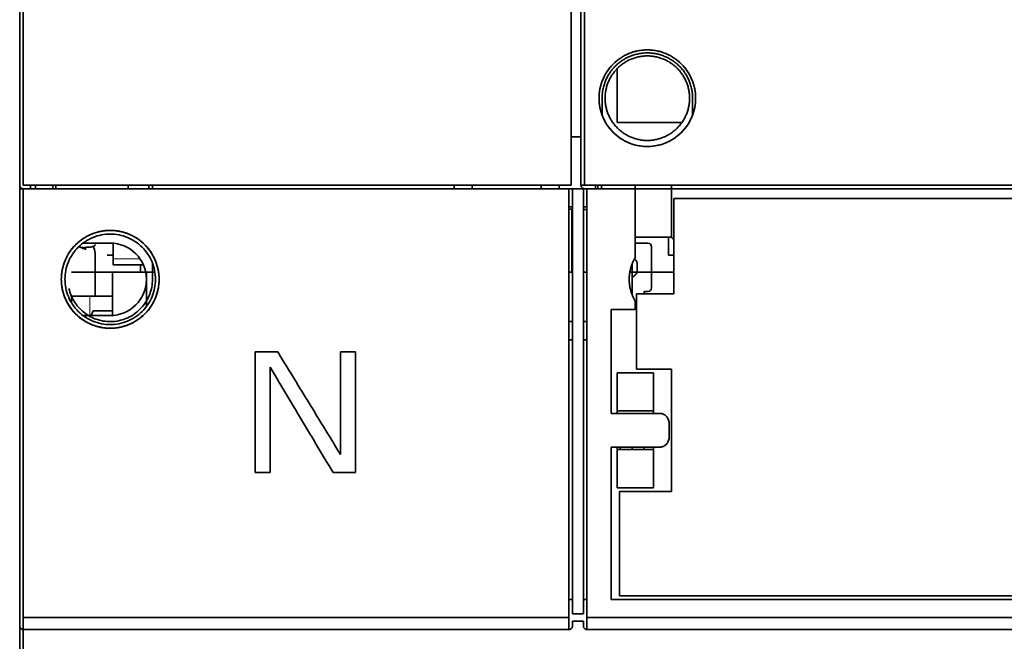
# Model space of a CAD drawing. Units: millimetres. Extents: x 94 to 1174, y 59 to 816.
# Drawn here: x 398 to 479, y 357 to 409 of the extents above; entities that cross this region are included whole.
import ezdxf

# ---------------------------------------------------------------- set-up
doc = ezdxf.new("R2010")
doc.units = ezdxf.units.MM
doc.layers.add('1', color=7, linetype='Continuous', true_color=0xffffff)

msp = doc.modelspace()

# ---------------------------------------------------------------- linework, layer by layer
at = {"layer": '1', "color": 18, "linetype": 'Continuous', "lineweight": 35}
for p, q in [((397.658, 394.816), (397.658, 423.016)), ((397.958, 423.016), (397.958, 394.816)), ((443.358, 394.816), (443.358, 423.016)), ((397.958, 394.816), (443.358, 394.816)), ((398.958, 394.816), (398.958, 394.516)), ((400.408, 394.517), (400.408, 394.817)), ((408.358, 394.516), (408.358, 394.816)), ((443.358, 394.516), (443.158, 394.516)), ((443.458, 394.516), (443.458, 359.306)), ((444.358, 394.516), (443.458, 394.516)), ((444.358, 359.306), (444.358, 394.516)), ((576.458, 393.716), (451.858, 393.716)), ((451.858, 393.716), (451.858, 385.816)), ((443.408, 392.832), (443.158, 392.832)), ((443.408, 392.832), (443.408, 392.815)), ((443.408, 387.616), (443.408, 392.815)), ((444.658, 392.811), (444.358, 392.811)), ((443.458, 391.716), (443.408, 391.716)), ((402.908, 390.016), (405.158, 390.016)), ((405.408, 390.006), (405.408, 388.716)), ((448.658, 390.016), (449.708, 390.016)), ((451.408, 390.516), (451.408, 389.016)), ((451.665, 390.516), (451.658, 390.516)), ((403.908, 389.216), (403.908, 385.616)), ((450.008, 389.716), (450.008, 386.316)), ((404.908, 389.016), (405.408, 389.016)), ((405.408, 388.216), (405.408, 388.716)), ((408.658, 389.055), (408.658, 389.054)), ((448.408, 385.718), (448.408, 388.315)), ((448.808, 387.716), (448.808, 388.316)), ((451.408, 389.016), (451.858, 389.016)), ((401.958, 387.616), (408.097, 387.616)), ((405.358, 387.616), (405.358, 384.023)), ((405.408, 388.216), (407.908, 388.216)), ((407.658, 387.616), (407.658, 388.216)), ((408.158, 387.016), (408.158, 387.616)), ((408.86, 387.616), (408.158, 387.616)), ((443.458, 387.616), (443.158, 387.616)), ((444.658, 387.616), (444.358, 387.616)), ((448.21, 387.616), (451.858, 387.616)), ((408.158, 384.767), (408.158, 387.016)), ((449.408, 386.016), (449.408, 385.816)), ((449.708, 386.016), (449.408, 386.016)), ((401.958, 385.616), (403.458, 385.616)), ((401.958, 385.061), (401.958, 385.616)), ((403.458, 385.616), (405.358, 385.616)), ((448.758, 385.816), (448.758, 379.586)), ((451.858, 385.816), (448.758, 385.816)), ((403.758, 384.416), (403.587, 384.016)), ((405.358, 384.416), (403.758, 384.416)), ((405.158, 384.016), (402.909, 384.016)), ((448.758, 379.586), (451.658, 379.586)), ((451.658, 379.586), (451.658, 369.447)), ((447.408, 372.916), (447.408, 373.116)), ((448.408, 373.116), (448.408, 372.916)), ((449.408, 373.116), (449.408, 372.916)), ((451.658, 369.447), (447.358, 369.447)), ((447.358, 369.447), (447.358, 360.816)), ((447.358, 360.816), (580.958, 360.816)), ((443.458, 359.306), (444.358, 359.306))]:
    msp.add_line(p, q, dxfattribs=at)
at = {"layer": '1', "color": 8, "linetype": 'Continuous', "lineweight": 18}
for p, q in [((403.908, 390.017), (403.908, 389.816)), ((407.63, 388.716), (405.408, 388.716)), ((403.458, 384.016), (403.458, 385.616))]:
    msp.add_line(p, q, dxfattribs=at)
at = {"layer": '1', "color": 18, "linetype": 'Continuous', "lineweight": 35}
for centre, radius, start, end in [((397.958, 394.816), 0.3, 180, 270), ((405.158, 387.016), 3, 0, 90), ((449.708, 389.716), 0.3, 0, 90), ((403.108, 389.216), 0.8, 0, 40.98525), ((405.158, 387.016), 3, 270, 360), ((449.708, 386.316), 0.3, 270, 360)]:
    msp.add_arc(centre, radius, start, end, dxfattribs=at)
for points, degree in [([(444.158, 419.316), (444.158, 411.15), (444.158, 402.983), (444.158, 394.816)], 3), ([(444.458, 419.316), (444.458, 394.816)], 1), ([(444.458, 394.816), (444.458, 402.983), (444.458, 411.15), (444.458, 419.316)], 3), ([(445.908, 402.016), (445.908, 402.762), (446.479, 404.14), (447.533, 405.195), (448.912, 405.766), (450.403, 405.767), (451.782, 405.196), (452.837, 404.141), (453.408, 402.763), (453.408, 402.016)], 2), ([(447.158, 400.016), (447.158, 404.465)], 1), ([(445.908, 400.625), (445.908, 402.016)], 1), ([(453.408, 402.016), (453.408, 400.625)], 1), ([(452.531, 400.016), (447.158, 400.016)], 1), ([(443.358, 398.816), (444.158, 398.816)], 1), ([(397.658, 394.516), (397.658, 394.817)], 1), ([(397.658, 394.81), (397.658, 394.516)], 1), ([(397.658, 394.516), (397.951, 394.516)], 1), ([(397.658, 359.141), (397.658, 394.516)], 1), ([(397.958, 394.516), (397.958, 359.016)], 1), ([(443.158, 394.516), (397.958, 394.516)], 1), ([(398.558, 394.516), (398.558, 394.816)], 1), ([(400.658, 394.516), (400.658, 394.816)], 1), ([(400.658, 394.816), (400.658, 394.516)], 1), ([(406.658, 394.816), (406.658, 394.516)], 1), ([(408.658, 394.816), (408.658, 394.516)], 1), ([(433.658, 394.516), (433.658, 394.816)], 1), ([(435.158, 394.516), (435.158, 394.816)], 1), ([(440.858, 394.816), (440.858, 394.516)], 1), ([(442.358, 394.816), (442.358, 394.516)], 1), ([(443.158, 359.016), (443.158, 394.516)], 1), ([(443.359, 394.516), (443.457, 394.516)], 1), ([(444.458, 394.516), (444.334, 394.516), (444.158, 394.692), (444.158, 394.816)], 2), ([(444.358, 394.516), (444.457, 394.516)], 1), ([(444.458, 394.816), (583.858, 394.816)], 1), ([(444.659, 394.516), (444.458, 394.516)], 1), ([(448.658, 394.516), (444.658, 394.516)], 1), ([(444.658, 394.516), (444.658, 359.016)], 1), ([(445.358, 394.816), (445.358, 394.516)], 1), ([(445.558, 394.516), (445.558, 394.816)], 1), ([(445.858, 394.816), (445.858, 394.516)], 1), ([(448.658, 394.816), (448.658, 394.516)], 1), ([(448.658, 394.516), (448.658, 394.816)], 1), ([(448.658, 388.819), (448.658, 394.516)], 1), ([(448.658, 394.516), (448.658, 388.819)], 1), ([(579.657, 394.516), (448.66, 394.516)], 1), ([(451.658, 394.816), (451.658, 390.566)], 1), ([(443.458, 393.016), (443.158, 393.016)], 1), ([(444.658, 393.016), (444.358, 393.016)], 1), ([(451.658, 390.516), (448.658, 390.516)], 1), ([(408.658, 388.363), (408.658, 387.016)], 1), ([(448.658, 385.214), (448.413, 385.622), (448.158, 386.539), (448.158, 387.492), (448.413, 388.411), (448.658, 388.819)], 2), ([(448.658, 384.516), (448.658, 385.214)], 1), ([(448.658, 385.214), (448.69, 385.161), (448.723, 385.108), (448.758, 385.057)], 3), ([(448.658, 385.214), (448.658, 384.516)], 1), ([(448.758, 385.057), (448.706, 385.133), (448.658, 385.214)], 2), ([(446.658, 375.916), (446.658, 384.516)], 1), ([(446.658, 384.516), (448.658, 384.516)], 1), ([(446.658, 384.516), (446.658, 375.916)], 1), ([(443.158, 383.516), (443.458, 383.516)], 1), ([(444.358, 383.516), (444.658, 383.516)], 1), ([(443.158, 382.016), (443.458, 382.016)], 1), ([(443.458, 382.016), (443.158, 382.016)], 1), ([(444.358, 382.016), (444.658, 382.016)], 1), ([(444.658, 382.016), (444.358, 382.016)], 1), ([(417.158, 371.016), (417.158, 381.016)], 1), ([(417.158, 381.016), (419.033, 381.016)], 1), ([(419.033, 381.016), (424.241, 372.506)], 1), ([(424.241, 372.506), (424.241, 381.016)], 1), ([(424.241, 381.016), (425.491, 381.016)], 1), ([(425.491, 381.016), (425.491, 371.016)], 1), ([(423.616, 371.016), (418.408, 379.74)], 1), ([(418.408, 379.74), (418.408, 371.016)], 1), ([(447.158, 375.916), (447.158, 379.286)], 1), ([(447.158, 379.286), (450.158, 379.286)], 1), ([(450.158, 379.286), (449.158, 379.286), (448.158, 379.286), (447.158, 379.286)], 3), ([(450.158, 379.286), (450.158, 375.916)], 1), ([(447.158, 376.116), (448.158, 376.116), (449.158, 376.116), (450.158, 376.116)], 3), ([(450.658, 375.916), (446.658, 375.916)], 1), ([(446.658, 375.916), (450.658, 375.916)], 1), ([(451.458, 375.116), (451.458, 375.275), (451.337, 375.569), (451.112, 375.794), (450.818, 375.916), (450.658, 375.916)], 2), ([(451.458, 373.916), (451.458, 375.116)], 1), ([(450.658, 373.116), (450.817, 373.116), (451.111, 373.238), (451.336, 373.463), (451.458, 373.757), (451.458, 373.916)], 2), ([(446.658, 360.516), (446.658, 373.116)], 1), ([(446.658, 373.116), (450.658, 373.116)], 1), ([(450.658, 373.116), (446.658, 373.116)], 1), ([(446.658, 373.116), (446.658, 360.516)], 1), ([(447.158, 369.747), (447.158, 373.116)], 1), ([(450.158, 372.916), (449.158, 372.916), (448.158, 372.916), (447.158, 372.916)], 3), ([(450.158, 373.116), (450.158, 369.747)], 1), ([(418.408, 371.016), (417.158, 371.016)], 1), ([(425.491, 371.016), (423.616, 371.016)], 1), ([(447.158, 369.747), (448.158, 369.747), (449.158, 369.747), (450.158, 369.747)], 3), ([(450.158, 369.747), (447.158, 369.747)], 1), ([(443.458, 360.516), (443.158, 360.516)], 1), ([(443.158, 360.516), (443.458, 360.516)], 1), ([(444.658, 360.516), (444.358, 360.516)], 1), ([(444.358, 360.516), (444.658, 360.516)], 1), ([(509.158, 360.516), (446.658, 360.516)], 1), ([(446.658, 360.516), (509.158, 360.516)], 1), ([(397.658, 358.316), (397.658, 359.141)], 1), ([(397.958, 359.016), (443.158, 359.016)], 1), ([(443.158, 359.016), (397.958, 359.016)], 1), ([(397.958, 359.016), (397.958, 358.016)], 1), ([(443.158, 358.016), (443.158, 359.016)], 1), ([(444.658, 359.016), (583.858, 359.016)], 1), ([(583.858, 359.016), (444.658, 359.016)], 1), ([(444.658, 359.016), (444.658, 358.016)], 1), ([(397.658, 340.316), (397.658, 358.316)], 1), ([(443.458, 358.316), (443.458, 358.193), (443.283, 358.016), (443.158, 358.016)], 2), ([(443.458, 358.716), (443.458, 358.316)], 1), ([(444.358, 358.716), (443.458, 358.716)], 1), ([(444.358, 358.316), (444.358, 358.716)], 1), ([(444.658, 358.016), (444.534, 358.016), (444.358, 358.192), (444.358, 358.316)], 2), ([(397.958, 358.016), (397.958, 340.316)], 1), ([(443.158, 358.016), (397.958, 358.016)], 1), ([(397.958, 358.016), (443.158, 358.016)], 1), ([(444.658, 358.016), (583.858, 358.016)], 1), ([(583.858, 358.016), (444.658, 358.016)], 1)]:
    msp.add_open_spline(points, degree=degree, dxfattribs=at)
for points, degree, knots in [([(449.658, 398.016), (449.527, 398.016), (449.265, 398.029), (448.876, 398.086), (448.496, 398.182), (448.125, 398.315), (447.769, 398.483), (447.432, 398.684), (447.117, 398.919), (446.825, 399.183), (446.56, 399.475), (446.326, 399.79), (446.125, 400.127), (445.957, 400.483), (445.824, 400.854), (445.728, 401.234), (445.671, 401.623), (445.652, 402.016), (445.671, 402.41), (445.728, 402.798), (445.824, 403.179), (445.957, 403.549), (446.125, 403.906), (446.326, 404.243), (446.56, 404.558), (446.825, 404.849), (447.117, 405.114), (447.432, 405.348), (447.769, 405.55), (448.125, 405.718), (448.495, 405.851), (448.876, 405.947), (449.265, 406.004), (449.658, 406.023), (450.051, 406.004), (450.44, 405.947), (450.82, 405.851), (451.191, 405.718), (451.547, 405.55), (451.884, 405.348), (452.199, 405.114), (452.491, 404.849), (452.756, 404.558), (452.99, 404.243), (453.191, 403.906), (453.359, 403.55), (453.493, 403.179), (453.588, 402.798), (453.646, 402.41), (453.664, 402.017), (453.646, 401.623), (453.588, 401.235), (453.493, 400.854), (453.359, 400.483), (453.192, 400.127), (452.99, 399.79), (452.756, 399.475), (452.491, 399.184), (452.2, 398.919), (451.885, 398.685), (451.548, 398.483), (451.191, 398.315), (450.821, 398.182), (450.44, 398.086), (450.052, 398.029), (449.79, 398.016), (449.658, 398.016)], 3, [0, 0, 0, 0, 0.015696, 0.031244, 0.046794, 0.0625, 0.078192, 0.093737, 0.109289, 0.125, 0.140692, 0.156237, 0.171789, 0.1875, 0.203192, 0.218737, 0.234289, 0.25, 0.265692, 0.281237, 0.296789, 0.3125, 0.328192, 0.343737, 0.359289, 0.375, 0.390692, 0.406237, 0.421789, 0.4375, 0.453192, 0.468737, 0.484289, 0.5, 0.515692, 0.531237, 0.546789, 0.5625, 0.578192, 0.593737, 0.609289, 0.625, 0.640692, 0.656237, 0.671789, 0.6875, 0.703192, 0.718737, 0.734289, 0.75, 0.765692, 0.781237, 0.796789, 0.8125, 0.828192, 0.843737, 0.859289, 0.875, 0.890692, 0.906237, 0.921789, 0.9375, 0.953196, 0.968744, 0.984294, 1, 1, 1, 1]), ([(449.658, 398.016), (449.92, 398.016), (450.182, 398.042), (450.695, 398.144), (450.947, 398.221), (451.431, 398.421), (451.663, 398.545), (452.098, 398.836), (452.301, 399.003), (452.672, 399.373), (452.839, 399.576), (453.129, 400.012), (453.253, 400.244), (453.454, 400.728), (453.53, 400.979), (453.632, 401.493), (453.658, 401.755), (453.658, 402.278), (453.632, 402.54), (453.53, 403.054), (453.454, 403.305), (453.253, 403.789), (453.129, 404.021), (452.839, 404.456), (452.672, 404.66), (452.301, 405.03), (452.098, 405.197), (451.663, 405.488), (451.431, 405.612), (450.947, 405.812), (450.695, 405.888), (450.182, 405.991), (449.92, 406.016), (449.396, 406.016), (449.135, 405.991), (448.621, 405.888), (448.369, 405.812), (447.886, 405.612), (447.654, 405.488), (447.218, 405.197), (447.015, 405.03), (446.645, 404.66), (446.478, 404.456), (446.187, 404.021), (446.063, 403.789), (445.862, 403.305), (445.786, 403.054), (445.684, 402.54), (445.658, 402.278), (445.658, 401.755), (445.684, 401.493), (445.786, 400.979), (445.862, 400.728), (446.063, 400.244), (446.187, 400.012), (446.478, 399.576), (446.645, 399.373), (447.015, 399.003), (447.218, 398.836), (447.654, 398.545), (447.886, 398.421), (448.369, 398.221), (448.621, 398.144), (449.135, 398.042), (449.396, 398.016), (449.658, 398.016)], 3, [0, 0, 0, 0, 0.03125, 0.03125, 0.0625, 0.0625, 0.09375, 0.09375, 0.125, 0.125, 0.15625, 0.15625, 0.1875, 0.1875, 0.21875, 0.21875, 0.25, 0.25, 0.28125, 0.28125, 0.3125, 0.3125, 0.34375, 0.34375, 0.375, 0.375, 0.40625, 0.40625, 0.4375, 0.4375, 0.46875, 0.46875, 0.5, 0.5, 0.53125, 0.53125, 0.5625, 0.5625, 0.59375, 0.59375, 0.625, 0.625, 0.65625, 0.65625, 0.6875, 0.6875, 0.71875, 0.71875, 0.75, 0.75, 0.78125, 0.78125, 0.8125, 0.8125, 0.84375, 0.84375, 0.875, 0.875, 0.90625, 0.90625, 0.9375, 0.9375, 0.96875, 0.96875, 1, 1, 1, 1]), ([(449.658, 405.516), (449.543, 405.516), (449.314, 405.506), (448.974, 405.455), (448.641, 405.372), (448.317, 405.255), (448.005, 405.108), (447.71, 404.932), (447.435, 404.727), (447.179, 404.495), (446.948, 404.24), (446.743, 403.965), (446.566, 403.67), (446.42, 403.358), (446.303, 403.034), (446.219, 402.701), (446.169, 402.361), (446.153, 402.017), (446.169, 401.672), (446.219, 401.333), (446.303, 400.999), (446.419, 400.675), (446.566, 400.363), (446.743, 400.069), (446.947, 399.793), (447.179, 399.538), (447.434, 399.306), (447.71, 399.101), (448.005, 398.925), (448.316, 398.778), (448.641, 398.661), (448.974, 398.577), (449.314, 398.527), (449.658, 398.511), (450.002, 398.527), (450.342, 398.577), (450.675, 398.661), (450.999, 398.778), (451.311, 398.925), (451.606, 399.101), (451.882, 399.306), (452.137, 399.538), (452.369, 399.792), (452.573, 400.068), (452.75, 400.363), (452.897, 400.675), (453.013, 400.999), (453.097, 401.332), (453.147, 401.672), (453.164, 402.016), (453.147, 402.36), (453.097, 402.7), (453.013, 403.033), (452.897, 403.358), (452.75, 403.669), (452.574, 403.964), (452.369, 404.24), (452.137, 404.495), (451.882, 404.727), (451.606, 404.932), (451.312, 405.108), (451, 405.255), (450.675, 405.372), (450.342, 405.455), (450.002, 405.506), (449.773, 405.516), (449.658, 405.516)], 3, [0, 0, 0, 0, 0.015696, 0.031243, 0.046793, 0.0625, 0.07819, 0.093735, 0.109288, 0.125, 0.14069, 0.156235, 0.171788, 0.1875, 0.20319, 0.218735, 0.234288, 0.25, 0.26569, 0.281235, 0.296788, 0.3125, 0.32819, 0.343735, 0.359288, 0.375, 0.39069, 0.406235, 0.421788, 0.4375, 0.45319, 0.468735, 0.484288, 0.5, 0.51569, 0.531235, 0.546788, 0.5625, 0.57819, 0.593735, 0.609288, 0.625, 0.64069, 0.656235, 0.671788, 0.6875, 0.70319, 0.718735, 0.734288, 0.75, 0.76569, 0.781235, 0.796788, 0.8125, 0.82819, 0.843735, 0.859288, 0.875, 0.89069, 0.906235, 0.921788, 0.9375, 0.953196, 0.968743, 0.984293, 1, 1, 1, 1]), ([(444.158, 394.816), (444.158, 394.816), (444.166, 394.816), (444.196, 394.816), (444.218, 394.816), (444.274, 394.816), (444.307, 394.816), (444.38, 394.816), (444.419, 394.816), (444.458, 394.816)], 3, [0, 0, 0, 0, 0.25, 0.25, 0.5, 0.5, 0.75, 0.75, 1, 1, 1, 1]), ([(443.408, 392.815), (443.408, 392.815), (443.413, 392.814), (443.429, 392.814), (443.439, 392.813), (443.454, 392.813), (443.456, 392.813), (443.458, 392.813)], 3, [0, 0, 0, 0, 0.467126, 0.467126, 0.934252, 0.934252, 1, 1, 1, 1]), ([(405.158, 391.066), (404.893, 391.066), (404.628, 391.04), (404.108, 390.937), (403.853, 390.86), (403.363, 390.657), (403.128, 390.531), (402.688, 390.237), (402.482, 390.068), (402.107, 389.693), (401.938, 389.487), (401.643, 389.046), (401.518, 388.811), (401.315, 388.321), (401.238, 388.067), (401.134, 387.547), (401.108, 387.281), (401.108, 386.751), (401.134, 386.486), (401.238, 385.966), (401.315, 385.711), (401.518, 385.222), (401.643, 384.987), (401.938, 384.546), (402.107, 384.34), (402.482, 383.965), (402.688, 383.796), (403.128, 383.502), (403.363, 383.376), (403.853, 383.173), (404.108, 383.096), (404.628, 382.993), (404.893, 382.966), (405.158, 382.966)], 3, [0, 0, 0, 0, 0.0625, 0.0625, 0.125, 0.125, 0.1875, 0.1875, 0.25, 0.25, 0.3125, 0.3125, 0.375, 0.375, 0.4375, 0.4375, 0.5, 0.5, 0.5625, 0.5625, 0.625, 0.625, 0.6875, 0.6875, 0.75, 0.75, 0.8125, 0.8125, 0.875, 0.875, 0.9375, 0.9375, 1, 1, 1, 1]), ([(405.158, 382.966), (404.36, 382.966), (403.618, 383.271), (402.871, 383.578), (401.729, 384.716), (401.109, 386.204), (401.107, 387.818), (401.416, 388.564), (401.723, 389.308), (402.294, 389.88), (402.863, 390.45), (403.611, 390.759), (404.355, 391.066), (405.158, 391.066)], 2, [0, 0, 0, 0.125, 0.125, 0.25, 0.375, 0.5, 0.625, 0.625, 0.75, 0.75, 0.875, 0.875, 1, 1, 1]), ([(405.158, 390.766), (405.404, 390.766), (405.649, 390.742), (406.13, 390.646), (406.366, 390.575), (406.82, 390.387), (407.037, 390.271), (407.446, 389.998), (407.636, 389.842), (407.983, 389.495), (408.14, 389.304), (408.412, 388.896), (408.529, 388.678), (408.717, 388.225), (408.788, 387.989), (408.884, 387.507), (408.908, 387.262), (408.908, 386.771), (408.884, 386.526), (408.788, 386.044), (408.717, 385.808), (408.529, 385.355), (408.412, 385.137), (408.14, 384.729), (407.983, 384.538), (407.636, 384.191), (407.446, 384.035), (407.037, 383.762), (406.82, 383.646), (406.366, 383.458), (406.13, 383.386), (405.649, 383.291), (405.404, 383.266), (404.913, 383.266), (404.667, 383.291), (404.186, 383.386), (403.95, 383.458), (403.496, 383.646), (403.279, 383.762), (402.871, 384.035), (402.68, 384.191), (402.333, 384.538), (402.176, 384.729), (401.904, 385.137), (401.787, 385.355), (401.6, 385.808), (401.528, 386.044), (401.432, 386.526), (401.408, 386.771), (401.408, 387.262), (401.432, 387.507), (401.528, 387.989), (401.6, 388.225), (401.787, 388.678), (401.904, 388.896), (402.176, 389.304), (402.333, 389.495), (402.68, 389.842), (402.871, 389.998), (403.279, 390.271), (403.496, 390.387), (403.95, 390.575), (404.186, 390.646), (404.667, 390.742), (404.913, 390.766), (405.158, 390.766)], 3, [0, 0, 0, 0, 0.03125, 0.03125, 0.0625, 0.0625, 0.09375, 0.09375, 0.125, 0.125, 0.15625, 0.15625, 0.1875, 0.1875, 0.21875, 0.21875, 0.25, 0.25, 0.28125, 0.28125, 0.3125, 0.3125, 0.34375, 0.34375, 0.375, 0.375, 0.40625, 0.40625, 0.4375, 0.4375, 0.46875, 0.46875, 0.5, 0.5, 0.53125, 0.53125, 0.5625, 0.5625, 0.59375, 0.59375, 0.625, 0.625, 0.65625, 0.65625, 0.6875, 0.6875, 0.71875, 0.71875, 0.75, 0.75, 0.78125, 0.78125, 0.8125, 0.8125, 0.84375, 0.84375, 0.875, 0.875, 0.90625, 0.90625, 0.9375, 0.9375, 0.96875, 0.96875, 1, 1, 1, 1]), ([(405.158, 382.966), (405.423, 382.966), (405.688, 382.993), (406.208, 383.096), (406.463, 383.173), (406.953, 383.376), (407.188, 383.502), (407.629, 383.796), (407.834, 383.965), (408.209, 384.34), (408.378, 384.546), (408.673, 384.987), (408.798, 385.222), (409.001, 385.711), (409.079, 385.966), (409.182, 386.486), (409.208, 386.751), (409.208, 387.281), (409.182, 387.547), (409.079, 388.067), (409.001, 388.321), (408.798, 388.811), (408.673, 389.046), (408.378, 389.487), (408.209, 389.693), (407.834, 390.068), (407.629, 390.237), (407.188, 390.531), (406.953, 390.657), (406.463, 390.86), (406.208, 390.937), (405.688, 391.04), (405.423, 391.066), (405.158, 391.066)], 3, [0, 0, 0, 0, 0.0625, 0.0625, 0.125, 0.125, 0.1875, 0.1875, 0.25, 0.25, 0.3125, 0.3125, 0.375, 0.375, 0.4375, 0.4375, 0.5, 0.5, 0.5625, 0.5625, 0.625, 0.625, 0.6875, 0.6875, 0.75, 0.75, 0.8125, 0.8125, 0.875, 0.875, 0.9375, 0.9375, 1, 1, 1, 1]), ([(405.158, 391.066), (405.956, 391.066), (406.698, 390.762), (407.445, 390.455), (408.587, 389.317), (409.207, 387.828), (409.209, 386.215), (408.901, 385.469), (408.593, 384.724), (408.022, 384.153), (407.453, 383.583), (406.705, 383.274), (405.961, 382.966), (405.158, 382.966)], 2, [0, 0, 0, 0.125, 0.125, 0.25, 0.375, 0.5, 0.625, 0.625, 0.75, 0.75, 0.875, 0.875, 1, 1, 1]), ([(451.658, 390.566), (451.658, 390.503), (451.73, 390.4), (451.823, 390.366), (451.858, 390.366)], 2, [0, 0, 0, 0.388312, 0.776624, 1, 1, 1]), ([(402.581, 389.74), (402.609, 389.722), (402.643, 389.701), (402.683, 389.678), (402.7, 389.669), (402.718, 389.659), (402.738, 389.649), (402.759, 389.639), (402.781, 389.628), (402.805, 389.618), (402.83, 389.607), (402.856, 389.596), (402.884, 389.586), (402.913, 389.575), (402.944, 389.565), (402.976, 389.555), (403.01, 389.545), (403.045, 389.536), (403.081, 389.527), (403.119, 389.519), (403.145, 389.515), (403.158, 389.512)], 3, [0, 0, 0, 0, 0.161293, 0.190406, 0.221575, 0.254802, 0.290085, 0.327424, 0.366821, 0.408274, 0.451784, 0.49735, 0.544973, 0.594653, 0.64639, 0.700183, 0.756033, 0.81394, 0.873903, 0.935923, 1, 1, 1, 1]), ([(402.591, 389.733), (402.593, 389.732), (402.598, 389.729), (402.607, 389.724), (402.617, 389.717), (402.628, 389.711), (402.64, 389.705), (402.651, 389.7), (402.662, 389.694), (402.674, 389.689), (402.686, 389.684), (402.697, 389.68), (402.709, 389.675), (402.721, 389.671), (402.734, 389.667), (402.746, 389.664), (402.759, 389.66), (402.771, 389.657), (402.784, 389.654), (402.797, 389.651), (402.81, 389.649), (402.824, 389.646), (402.837, 389.644), (402.855, 389.642), (402.877, 389.64), (402.903, 389.638), (402.93, 389.637), (402.957, 389.637), (402.985, 389.638), (403.012, 389.639), (403.04, 389.642), (403.069, 389.645), (403.097, 389.649), (403.126, 389.655), (403.155, 389.661), (403.175, 389.665), (403.184, 389.668)], 3, [0, 0, 0, 0, 0.008989, 0.030897, 0.052783, 0.074654, 0.096515, 0.118372, 0.140231, 0.162097, 0.183977, 0.205877, 0.227801, 0.249757, 0.271749, 0.293784, 0.315867, 0.338003, 0.3602, 0.382461, 0.404793, 0.4272, 0.44969, 0.472266, 0.515472, 0.558702, 0.601991, 0.645375, 0.688889, 0.732568, 0.776446, 0.820558, 0.864936, 0.909615, 0.954626, 1, 1, 1, 1]), ([(403.184, 389.668), (403.24, 389.682), (403.296, 389.688), (403.405, 389.687), (403.458, 389.68), (403.511, 389.667)], 3, [0, 0, 0, 0, 0.5, 0.5, 1, 1, 1, 1]), ([(403.511, 389.667), (403.572, 389.689), (403.636, 389.712), (403.769, 389.762), (403.837, 389.789), (403.908, 389.816)], 3, [0, 0, 0, 0, 0.5, 0.5, 1, 1, 1, 1]), ([(448.658, 388.819), (448.577, 388.684), (448.505, 388.543), (448.38, 388.253), (448.328, 388.104), (448.243, 387.8), (448.211, 387.645), (448.169, 387.332), (448.158, 387.174), (448.158, 386.859), (448.169, 386.701), (448.211, 386.388), (448.243, 386.233), (448.328, 385.929), (448.38, 385.78), (448.505, 385.49), (448.577, 385.349), (448.658, 385.214)], 3, [0, 0, 0, 0, 0.125, 0.125, 0.25, 0.25, 0.375, 0.375, 0.5, 0.5, 0.625, 0.625, 0.75, 0.75, 0.875, 0.875, 1, 1, 1, 1]), ([(448.808, 388.316), (448.808, 388.358), (448.803, 388.395), (448.788, 388.462), (448.777, 388.493), (448.738, 388.58), (448.703, 388.628), (448.643, 388.689), (448.623, 388.706), (448.602, 388.721)], 3, [0, 0, 0, 0, 0.204488, 0.204488, 0.408977, 0.408977, 0.817953, 0.817953, 1, 1, 1, 1]), ([(448.408, 387.226), (448.412, 387.227), (448.416, 387.228), (448.454, 387.237), (448.485, 387.248), (448.571, 387.287), (448.62, 387.321), (448.703, 387.405), (448.738, 387.453), (448.777, 387.539), (448.788, 387.57), (448.803, 387.638), (448.808, 387.675), (448.808, 387.716)], 3, [0, 0, 0, 0, 0.01675, 0.01675, 0.157214, 0.157214, 0.438143, 0.438143, 0.719071, 0.719071, 0.859536, 0.859536, 1, 1, 1, 1]), ([(408.658, 387.016), (408.658, 386.803), (408.639, 386.59), (408.561, 386.17), (408.503, 385.964), (408.35, 385.566), (408.256, 385.373), (408.033, 385.009), (407.905, 384.837), (407.62, 384.52), (407.463, 384.374), (407.125, 384.114), (406.945, 383.999), (406.565, 383.804), (406.366, 383.725), (405.957, 383.602), (405.747, 383.56), (405.323, 383.514), (405.109, 383.51), (404.684, 383.542), (404.472, 383.578), (404.06, 383.686), (403.858, 383.76), (403.473, 383.942), (403.288, 384.05), (402.942, 384.299), (402.78, 384.44), (402.484, 384.748), (402.351, 384.915), (402.116, 385.272), (402.016, 385.461), (401.85, 385.854), (401.785, 386.058), (401.739, 386.266)], 3, [0, 0, 0, 0, 0.0625, 0.0625, 0.125, 0.125, 0.1875, 0.1875, 0.25, 0.25, 0.3125, 0.3125, 0.375, 0.375, 0.4375, 0.4375, 0.5, 0.5, 0.5625, 0.5625, 0.625, 0.625, 0.6875, 0.6875, 0.75, 0.75, 0.8125, 0.8125, 0.875, 0.875, 0.9375, 0.9375, 1, 1, 1, 1]), ([(447.158, 379.286), (447.158, 379.227), (447.158, 379.158), (447.158, 378.997), (447.158, 378.906), (447.158, 378.705), (447.158, 378.594), (447.158, 378.355), (447.158, 378.226), (447.158, 377.952), (447.158, 377.807), (447.158, 377.501), (447.158, 377.342), (447.158, 377.01), (447.158, 376.838), (447.158, 376.484), (447.158, 376.302), (447.158, 376.116)], 3, [0, 0, 0, 0, 0.125, 0.125, 0.25, 0.25, 0.375, 0.375, 0.5, 0.5, 0.625, 0.625, 0.75, 0.75, 0.875, 0.875, 1, 1, 1, 1]), ([(450.158, 377.516), (450.158, 377.724), (450.158, 377.919), (450.158, 378.281), (450.158, 378.448), (450.158, 378.747), (450.158, 378.881), (450.158, 379.111), (450.158, 379.208), (450.158, 379.286)], 3, [0, 0, 0, 0, 0.25, 0.25, 0.5, 0.5, 0.75, 0.75, 1, 1, 1, 1]), ([(450.658, 375.916), (450.71, 375.916), (450.763, 375.911), (450.866, 375.891), (450.916, 375.876), (451.013, 375.835), (451.059, 375.811), (451.146, 375.752), (451.187, 375.719), (451.261, 375.645), (451.294, 375.604), (451.352, 375.517), (451.377, 375.471), (451.417, 375.374), (451.433, 375.324), (451.453, 375.221), (451.458, 375.169), (451.458, 375.116)], 3, [0, 0, 0, 0, 0.125, 0.125, 0.25, 0.25, 0.375, 0.375, 0.5, 0.5, 0.625, 0.625, 0.75, 0.75, 0.875, 0.875, 1, 1, 1, 1]), ([(451.458, 373.916), (451.458, 373.864), (451.453, 373.812), (451.433, 373.709), (451.417, 373.659), (451.377, 373.562), (451.352, 373.515), (451.294, 373.428), (451.261, 373.388), (451.187, 373.314), (451.146, 373.28), (451.059, 373.222), (451.013, 373.197), (450.916, 373.157), (450.866, 373.142), (450.763, 373.122), (450.71, 373.116), (450.658, 373.116)], 3, [0, 0, 0, 0, 0.125, 0.125, 0.25, 0.25, 0.375, 0.375, 0.5, 0.5, 0.625, 0.625, 0.75, 0.75, 0.875, 0.875, 1, 1, 1, 1]), ([(447.158, 372.916), (447.158, 372.731), (447.158, 372.549), (447.158, 372.195), (447.158, 372.023), (447.158, 371.691), (447.158, 371.531), (447.158, 371.226), (447.158, 371.081), (447.158, 370.807), (447.158, 370.678), (447.158, 370.439), (447.158, 370.328), (447.158, 370.127), (447.158, 370.036), (447.158, 369.875), (447.158, 369.805), (447.158, 369.747)], 3, [0, 0, 0, 0, 0.125, 0.125, 0.25, 0.25, 0.375, 0.375, 0.5, 0.5, 0.625, 0.625, 0.75, 0.75, 0.875, 0.875, 1, 1, 1, 1]), ([(450.158, 369.747), (450.158, 369.825), (450.158, 369.922), (450.158, 370.152), (450.158, 370.286), (450.158, 370.585), (450.158, 370.752), (450.158, 371.113), (450.158, 371.309), (450.158, 371.516)], 3, [0, 0, 0, 0, 0.25, 0.25, 0.5, 0.5, 0.75, 0.75, 1, 1, 1, 1]), ([(397.958, 358.016), (397.955, 358.016), (397.95, 358.016), (397.942, 358.017), (397.934, 358.017), (397.926, 358.018), (397.918, 358.019), (397.911, 358.02), (397.903, 358.022), (397.895, 358.023), (397.887, 358.025), (397.879, 358.027), (397.871, 358.029), (397.863, 358.032), (397.855, 358.035), (397.847, 358.038), (397.84, 358.041), (397.832, 358.044), (397.824, 358.048), (397.817, 358.052), (397.809, 358.056), (397.802, 358.06), (397.795, 358.065), (397.788, 358.069), (397.781, 358.074), (397.774, 358.08), (397.767, 358.085), (397.76, 358.091), (397.754, 358.097), (397.748, 358.103), (397.741, 358.109), (397.735, 358.116), (397.728, 358.123), (397.722, 358.132), (397.715, 358.14), (397.709, 358.15), (397.702, 358.16), (397.696, 358.171), (397.69, 358.182), (397.684, 358.194), (397.679, 358.207), (397.674, 358.221), (397.669, 358.235), (397.665, 358.25), (397.662, 358.266), (397.66, 358.282), (397.658, 358.299), (397.658, 358.311), (397.658, 358.316)], 3, [0, 0, 0, 0, 0.016051, 0.032173, 0.048368, 0.064639, 0.080987, 0.097414, 0.113923, 0.130515, 0.147192, 0.163957, 0.180811, 0.197755, 0.214793, 0.231925, 0.249153, 0.26648, 0.283906, 0.301434, 0.319064, 0.3368, 0.354642, 0.372591, 0.39065, 0.40882, 0.427102, 0.445499, 0.46401, 0.482638, 0.501384, 0.521496, 0.542754, 0.565159, 0.588713, 0.613417, 0.639274, 0.666284, 0.694449, 0.723769, 0.754245, 0.785878, 0.818668, 0.852616, 0.887723, 0.923989, 0.961415, 1, 1, 1, 1])]:
    msp.add_open_spline(points, degree=degree, knots=knots, dxfattribs=at)

doc.saveas('drawing.dxf')
